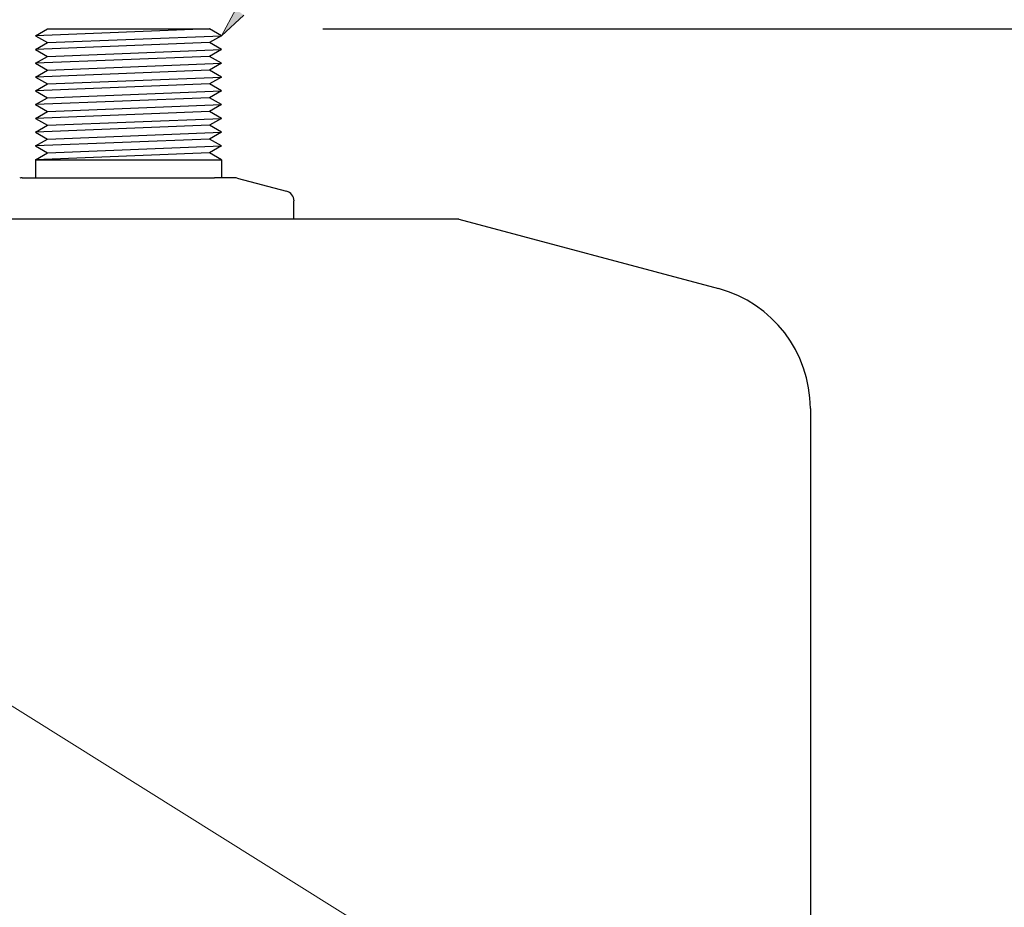
# Model space of a CAD drawing. Units: inches. Extents: x 0 to 216, y 0 to 279.
# Drawn here: x 143 to 179, y 121 to 153 of the extents above; entities that cross this region are included whole.
import ezdxf

# ---------------------------------------------------------------- set-up
doc = ezdxf.new("R2010")
doc.units = ezdxf.units.IN
doc.header["$MEASUREMENT"] = 0
doc.layers.add('レイヤー 1', color=7, linetype='Continuous')

# ---------------------------------------------------------------- blocks, each defined once
blk = doc.blocks.new('block 5')
at = {"layer": 'レイヤー 1'}
h = blk.add_hatch(color=5, dxfattribs=at)
h.dxf.hatch_style = 2
h.paths.add_polyline_path([(151.338, 153.314), (150.531, 152.561), (151.05, 153.535)])
at = {"layer": 'レイヤー 1', "lineweight": 0}
blk.add_lwpolyline([(151.338, 153.314), (150.531, 152.561), (151.05, 153.535)], dxfattribs=at)
at = {"layer": 'レイヤー 1', "color": 7, "lineweight": 25}
for points in [[(143.73, 152.56), (144.166, 152.812)], [(150.095, 152.812), (143.73, 152.561)], [(143.73, 152.56), (144.166, 152.309)], [(144.166, 152.812), (150.095, 152.812)], [(144.166, 152.309), (150.531, 152.56)], [(150.531, 152.56), (150.095, 152.812)], [(150.531, 152.56), (150.095, 152.309)], [(143.73, 152.057), (144.166, 152.309)], [(150.095, 152.309), (143.73, 152.057)], [(150.531, 152.057), (150.095, 152.309)], [(143.73, 152.057), (144.166, 151.805)], [(143.73, 151.553), (144.166, 151.805)], [(150.095, 151.805), (143.73, 151.553)], [(144.166, 151.805), (150.531, 152.057)], [(150.531, 152.057), (150.095, 151.805)], [(150.531, 151.553), (150.095, 151.805)], [(143.73, 151.553), (144.166, 151.301)], [(144.166, 151.301), (150.531, 151.553)], [(150.531, 151.553), (150.095, 151.301)], [(143.73, 151.049), (144.166, 151.301)], [(150.095, 151.301), (143.73, 151.049)], [(150.531, 151.049), (150.095, 151.301)], [(143.73, 151.049), (144.166, 150.797)], [(143.73, 150.545), (144.166, 150.797)], [(150.095, 150.797), (143.73, 150.545)], [(144.166, 150.797), (150.531, 151.049)], [(150.531, 151.049), (150.095, 150.797)], [(150.531, 150.545), (150.095, 150.797)], [(143.73, 150.545), (144.166, 150.293)], [(144.166, 150.293), (150.531, 150.545)], [(150.531, 150.545), (150.095, 150.293)], [(143.73, 150.041), (144.166, 150.293)], [(150.095, 150.293), (143.73, 150.041)], [(143.73, 150.041), (144.166, 149.789)], [(144.166, 149.789), (150.531, 150.041)], [(150.531, 150.041), (150.095, 150.293)], [(150.531, 150.041), (150.095, 149.789)], [(143.73, 149.538), (144.166, 149.789)], [(150.095, 149.789), (143.73, 149.538)], [(150.531, 149.538), (150.095, 149.789)], [(143.73, 149.538), (144.166, 149.286)], [(144.166, 149.286), (150.531, 149.537)], [(150.531, 149.538), (150.095, 149.286)], [(143.73, 149.034), (144.166, 149.286)], [(150.095, 149.286), (143.73, 149.034)], [(143.73, 149.034), (144.166, 148.782)], [(144.166, 148.782), (150.531, 149.034)], [(150.531, 149.034), (150.095, 149.286)], [(150.531, 149.034), (150.095, 148.782)], [(143.73, 148.53), (144.166, 148.782)], [(150.095, 148.782), (143.73, 148.53)], [(150.531, 148.53), (150.095, 148.782)], [(143.73, 148.53), (144.166, 148.278)], [(143.73, 148.026), (144.166, 148.278)], [(150.095, 148.278), (143.73, 148.026)], [(144.166, 148.278), (150.531, 148.53)], [(150.531, 148.53), (150.095, 148.278)], [(150.531, 148.026), (150.095, 148.278)], [(143.73, 148.026), (143.73, 147.371)], [(143.73, 148.026), (150.531, 148.026)], [(150.531, 148.026), (150.531, 147.371)], [(143.249, 147.371), (143.987, 147.371)], [(143.987, 147.371), (150.274, 147.371)], [(151.012, 147.371), (150.274, 147.371)], [(151.106, 147.359), (152.907, 146.876)], [(153.176, 145.86), (153.176, 146.526)], [(159.194, 145.86), (135.067, 145.86)], [(159.194, 145.86), (168.681, 143.318)]]:
    blk.add_lwpolyline(points, dxfattribs=at)
for points in [[(143.249, 147.372), (143.217, 147.372), (143.185, 147.368), (143.155, 147.359)], [(151.106, 147.359), (151.076, 147.368), (151.044, 147.372), (151.012, 147.372)], [(153.177, 146.526), (153.176, 146.69), (153.066, 146.834), (152.908, 146.877)], [(172.042, 138.938), (172.041, 140.991), (170.663, 142.787), (168.681, 143.318)]]:
    blk.add_open_spline(points, degree=3, dxfattribs=at)
blk = doc.blocks.new('block 43')
at = {"layer": 'レイヤー 1', "lineweight": 0}
blk.add_lwpolyline([(5.612, 183.713), (165.084, 83.814), (185.479, 101.372), (26.007, 201.271), (5.612, 183.713)], dxfattribs=at)

msp = doc.modelspace()

# ---------------------------------------------------------------- linework, layer by layer
at = {"layer": 'レイヤー 1', "color": 5, "lineweight": 25}
msp.add_lwpolyline([(154.233, 152.812), (200.464, 152.812)], dxfattribs=at)
at = {"layer": 'レイヤー 1', "color": 7, "lineweight": 25}
msp.add_lwpolyline([(172.041, 138.938), (172.041, 115.855)], dxfattribs=at)

# ---------------------------------------------------------------- block references
at = {"layer": 'レイヤー 1'}
for name in ['block 5', 'block 43']:
    msp.add_blockref(name, (0, 0), dxfattribs=at)

doc.saveas('drawing.dxf')
